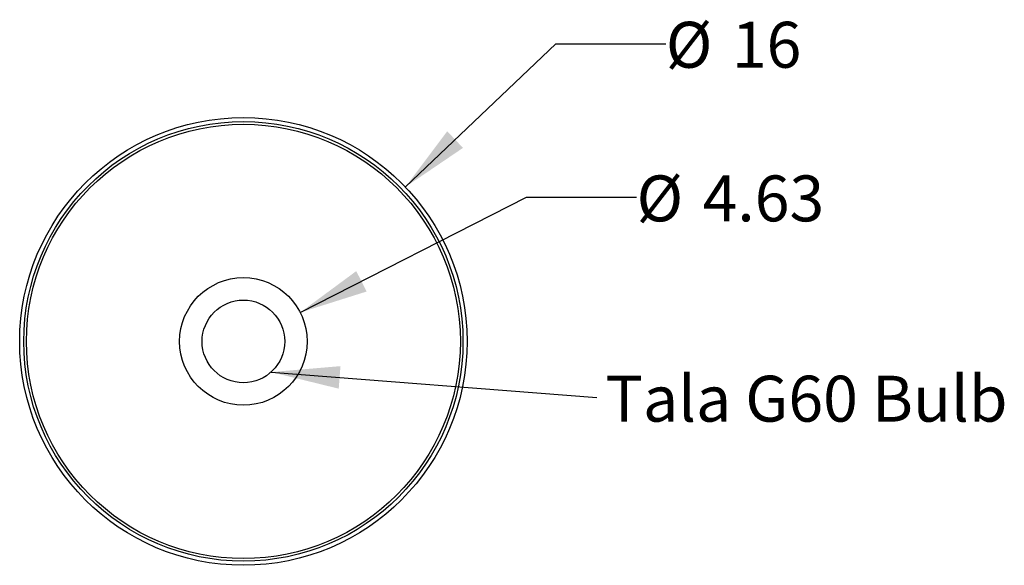
# Model space of a CAD drawing. Units: inches. Extents: x 1.53 to 10.18, y 2.32 to 8.02.
# Drawn here: x 4.24 to 6.47, y 2.32 to 3.56 of the extents above; entities that cross this region are included whole.
import ezdxf

# ---------------------------------------------------------------- set-up
doc = ezdxf.new("R2010")
doc.units = ezdxf.units.IN
doc.header["$MEASUREMENT"] = 0
doc.layers.add('FORMAT', color=7, linetype='Continuous')
doc.styles.add('SLDTEXTSTYLE0', font='TXT', dxfattribs={"width": 0.7})
doc.dimstyles.new('SLDDIMSTYLE1', dxfattribs={"dimtxt": 0.18, "dimasz": 0.156, "dimexe": 0, "dimexo": 0.0625, "dimgap": 0, "dimtad": 0, "dimtih": 1, "dimtoh": 1, "dimdec": 0, "dimrnd": 1e-09, "dimzin": 0, "dimdsep": 46, "dimtxsty": 'Standard', "dimsah": 1, "dimcen": 0.09, "dimadec": 0, "dimazin": 0, "dimtfac": 0.156, "dimtdec": 0, "dimtofl": 0, "dimtmove": 0, "dimatfit": 3, "dimfxl": 1, "dimfrac": 2, "dimtolj": 1, "dimtzin": 0, "dimarcsym": 0})
doc.dimstyles.new('SLDDIMSTYLE2', dxfattribs={"dimtxt": 0.105048, "dimasz": 0.156, "dimexe": 0, "dimexo": 0.0625, "dimgap": 0.026262, "dimtad": 0, "dimtih": 1, "dimtoh": 1, "dimdec": 0, "dimlfac": 16, "dimrnd": 1e-09, "dimzin": 12, "dimdsep": 46, "dimtxsty": 'SLDTEXTSTYLE0', "dimsah": 1, "dimcen": 0, "dimadec": 0, "dimazin": 3, "dimtfac": 1, "dimtofl": 0, "dimtmove": 0, "dimatfit": 3, "dimfxl": 1, "dimfrac": 2, "dimtolj": 1, "dimtzin": 12, "dimarcsym": 0})
doc.dimstyles.new('SLDDIMSTYLE3', dxfattribs={"dimtxt": 0.105048, "dimasz": 0.156, "dimexe": 0, "dimexo": 0.0625, "dimgap": 0.026262, "dimtad": 0, "dimtih": 1, "dimtoh": 1, "dimlfac": 16, "dimrnd": 1e-09, "dimzin": 12, "dimdsep": 46, "dimtxsty": 'SLDTEXTSTYLE0', "dimsah": 1, "dimcen": 0, "dimadec": 0, "dimazin": 3, "dimtfac": 1, "dimtofl": 0, "dimtmove": 0, "dimatfit": 3, "dimfxl": 1, "dimfrac": 2, "dimtolj": 1, "dimtzin": 12, "dimarcsym": 0})

# ---------------------------------------------------------------- blocks, each defined once
blk = doc.blocks.new('_D_2')
at = {"layer": 'FORMAT', "transparency": 16777216}
for p, q in [((5.1143, 3.1759), (5.4555, 3.501)), ((5.4555, 3.501), (5.7055, 3.501))]:
    blk.add_line(p, q, dxfattribs=at)
blk.add_solid([(5.1143, 3.1759), (5.2451, 3.2646), (5.2093, 3.3023)], dxfattribs=at)
at = {"layer": 'FORMAT', "transparency": 16777216, "char_height": 0.10417, "attachment_point": 1, "style": 'SLDTEXTSTYLE0'}
for s, insert in [('%%c', (5.7055, 3.5506)), ('16', (5.8554, 3.5506))]:
    blk.add_mtext(s, dxfattribs=dict(at, insert=insert))
blk = doc.blocks.new('_D_3')
at = {"layer": 'FORMAT', "transparency": 16777216}
for p, q in [((4.8755, 2.8912), (5.3891, 3.1525)), ((5.3891, 3.1525), (5.6391, 3.1525))]:
    blk.add_line(p, q, dxfattribs=at)
blk.add_solid([(4.8755, 2.8912), (5.0264, 2.9388), (5.0028, 2.9851)], dxfattribs=at)
at = {"layer": 'FORMAT', "transparency": 16777216, "char_height": 0.10417, "attachment_point": 1, "style": 'SLDTEXTSTYLE0'}
for s, insert in [('%%c', (5.6391, 3.2021)), ('4.63', (5.789, 3.2021))]:
    blk.add_mtext(s, dxfattribs=dict(at, insert=insert))
blk = doc.blocks.new('SW_NOTE_0_1')
at = {"layer": 'FORMAT', "color": 0, "insert": (0.0198, 0.0491), "char_height": 0.104167, "attachment_point": 1, "style": 'SLDTEXTSTYLE0'}
blk.add_mtext('Tala G60 Bulb', dxfattribs=at)

msp = doc.modelspace()

# ---------------------------------------------------------------- linework, layer by layer
at = {"color": 7, "linetype": 'Continuous', "lineweight": 25}
for radius in [0.50781, 0.49852, 0.49253, 0.14469, 0.09375]:
    msp.add_circle((4.74657, 2.82559), radius, dxfattribs=at)

# ---------------------------------------------------------------- block references
at = {"layer": 'FORMAT'}
msp.add_blockref('SW_NOTE_0_1', (5.54874, 2.69868), dxfattribs=at)

# ---------------------------------------------------------------- dimensions: what is measured, and where the dimension line sits
for p1, p2, dimstyle, picture, middle in [((4.3789, 2.47532), (5.11425, 3.17585), 'SLDDIMSTYLE2', '_D_2', (5.84952, 3.50096)), ((4.61762, 2.75997), (4.87553, 2.89121), 'SLDDIMSTYLE3', '_D_3', (5.84952, 3.15253))]:
    dim = msp.add_diameter_dim_2p(p1=p1, p2=p2, dimstyle=dimstyle, dxfattribs=at)
    dim.commit()
    dim.dimension.update_dxf_attribs({"geometry": picture, "text_midpoint": middle, "dimtype": 163})

# ---------------------------------------------------------------- leaders
msp.add_leader([(4.80945, 2.75604), (5.54874, 2.69868)], dimstyle='SLDDIMSTYLE1', dxfattribs=at)

doc.saveas('drawing.dxf')
